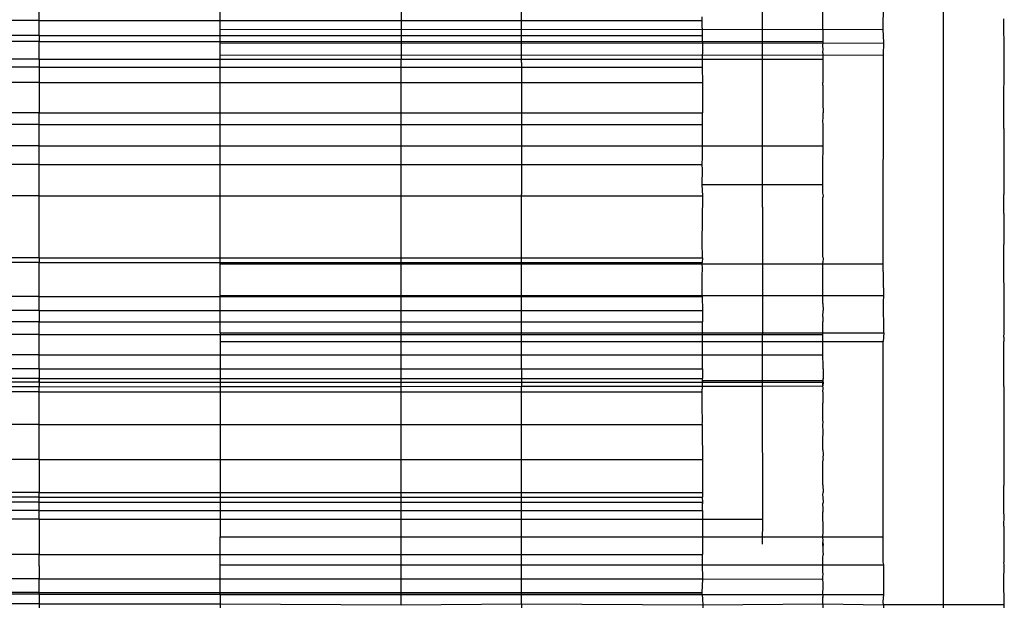
# Model space of a CAD drawing. Units: millimetres. Extents: x 465 to 3442, y 430 to 2362.
# Drawn here: x 2229 to 2245, y 2059 to 2069 of the extents above; entities that cross this region are included whole.
import ezdxf

# ---------------------------------------------------------------- set-up
doc = ezdxf.new("R2010")
doc.units = ezdxf.units.MM

msp = doc.modelspace()

# ---------------------------------------------------------------- linework, layer by layer
for p, q in [((2234.955, 2070.678), (2234.955, 2067.974)), ((2236.952, 2067.974), (2236.952, 2070.666)), ((2243.948, 2058.934), (2243.948, 2070.582)), ((2231.955, 2068.465), (2231.955, 2069.995)), ((2228.956, 2068.61), (2228.957, 2069.515)), ((2240.949, 2068.265), (2240.949, 2069.424)), ((2242.949, 2068.466), (2242.955, 2068.862)), ((2239.948, 2068.61), (2239.948, 2068.673)), ((2241.948, 2068.609), (2241.948, 2068.75)), ((2228.956, 2068.61), (2217.963, 2068.61)), ((2228.956, 2068.61), (2217.963, 2068.61)), ((2228.954, 2068.61), (2239.948, 2068.61)), ((2228.954, 2068.61), (2239.948, 2068.61)), ((2228.955, 2068.365), (2228.956, 2068.61)), ((2239.955, 2068.365), (2239.948, 2068.61)), ((2241.951, 2068.495), (2241.948, 2068.609)), ((2244.949, 2068.465), (2244.951, 2068.641)), ((2228.955, 2068.365), (2217.955, 2068.365)), ((2228.955, 2068.365), (2217.955, 2068.365)), ((2228.955, 2068.365), (2228.955, 2068.265)), ((2228.955, 2068.365), (2239.955, 2068.365)), ((2228.955, 2068.365), (2239.955, 2068.365)), ((2231.955, 2068.465), (2242.949, 2068.466)), ((2231.955, 2068.465), (2242.949, 2068.466)), ((2231.957, 2068.239), (2231.955, 2068.465)), ((2239.955, 2068.327), (2239.955, 2068.365)), ((2241.955, 2068.421), (2241.951, 2068.495)), ((2241.955, 2068.365), (2241.955, 2068.421)), ((2241.955, 2068.326), (2241.955, 2068.365)), ((2242.957, 2068.24), (2242.949, 2068.466)), ((2244.957, 2068.24), (2244.949, 2068.465)), ((2228.955, 2068.265), (2217.955, 2068.266)), ((2228.955, 2068.265), (2217.955, 2068.266)), ((2228.953, 2067.974), (2228.955, 2068.265)), ((2228.955, 2068.265), (2239.955, 2068.266)), ((2228.955, 2068.265), (2239.955, 2068.266)), ((2231.955, 2068.04), (2231.957, 2068.239)), ((2231.957, 2068.239), (2242.957, 2068.24)), ((2231.957, 2068.239), (2242.957, 2068.24)), ((2239.955, 2068.266), (2239.952, 2068.145)), ((2239.955, 2068.266), (2239.955, 2068.327)), ((2239.955, 2068.266), (2240.949, 2068.265)), ((2240.949, 2068.265), (2241.955, 2068.265)), ((2240.949, 2067.974), (2240.949, 2068.265)), ((2241.948, 2068.181), (2241.955, 2068.265)), ((2241.952, 2068.144), (2241.948, 2068.181)), ((2241.955, 2068.265), (2241.955, 2068.326)), ((2242.955, 2068.041), (2242.957, 2068.24)), ((2244.955, 2068.041), (2244.957, 2068.24)), ((2231.955, 2068.04), (2242.955, 2068.041)), ((2231.955, 2068.04), (2242.955, 2068.041)), ((2231.957, 2067.974), (2231.955, 2068.04)), ((2239.952, 2068.145), (2239.948, 2067.974)), ((2241.948, 2068.077), (2241.952, 2068.144)), ((2241.948, 2068.077), (2241.951, 2067.974)), ((2242.949, 2064.58), (2242.955, 2068.041)), ((2244.949, 2067.029), (2244.955, 2068.041)), ((2228.953, 2067.974), (2225.956, 2067.974)), ((2228.953, 2067.974), (2228.956, 2067.837)), ((2228.953, 2067.974), (2231.957, 2067.974)), ((2231.956, 2067.545), (2231.957, 2067.974)), ((2231.957, 2067.974), (2234.955, 2067.974)), ((2234.955, 2067.974), (2236.952, 2067.974)), ((2234.955, 2066.536), (2234.955, 2067.974)), ((2236.95, 2067.914), (2236.952, 2067.974)), ((2236.95, 2067.914), (2236.952, 2066.536)), ((2236.952, 2067.974), (2239.948, 2067.974)), ((2239.948, 2067.974), (2239.948, 2067.838)), ((2239.948, 2067.974), (2240.949, 2067.974)), ((2240.95, 2067.914), (2240.949, 2067.974)), ((2240.949, 2067.974), (2241.951, 2067.974)), ((2240.949, 2066.536), (2240.95, 2067.914)), ((2241.951, 2067.974), (2241.948, 2067.838)), ((2228.956, 2067.837), (2217.962, 2067.838)), ((2228.956, 2067.837), (2217.962, 2067.838)), ((2228.956, 2067.837), (2228.953, 2067.586)), ((2228.954, 2067.837), (2239.948, 2067.838)), ((2228.954, 2067.837), (2239.948, 2067.838)), ((2239.948, 2067.838), (2239.951, 2067.586)), ((2241.948, 2067.838), (2241.951, 2067.808)), ((2241.951, 2067.808), (2241.951, 2067.586)), ((2228.953, 2067.586), (2217.96, 2067.586)), ((2228.953, 2067.586), (2217.96, 2067.586)), ((2228.953, 2067.586), (2228.956, 2067.447)), ((2228.957, 2067.586), (2239.951, 2067.586)), ((2228.957, 2067.586), (2239.951, 2067.586)), ((2231.957, 2066.536), (2231.956, 2067.545)), ((2239.951, 2067.586), (2239.954, 2067.081)), ((2241.949, 2067.54), (2241.951, 2067.586)), ((2241.949, 2067.54), (2241.949, 2067.241)), ((2228.956, 2067.447), (2228.957, 2067.08)), ((2241.949, 2067.241), (2241.954, 2067.08)), ((2228.957, 2067.08), (2217.957, 2067.081)), ((2228.957, 2067.08), (2217.957, 2067.081)), ((2228.954, 2067.08), (2239.954, 2067.081)), ((2228.954, 2067.08), (2239.954, 2067.081)), ((2228.958, 2067.029), (2228.957, 2067.08)), ((2239.954, 2066.891), (2239.954, 2067.081)), ((2241.954, 2067.001), (2241.954, 2067.08)), ((2228.956, 2066.89), (2217.956, 2066.891)), ((2228.956, 2066.89), (2217.956, 2066.891)), ((2228.954, 2066.89), (2239.954, 2066.891)), ((2228.954, 2066.89), (2239.954, 2066.891)), ((2228.956, 2066.89), (2228.958, 2067.029)), ((2228.958, 2066.822), (2228.956, 2066.89)), ((2239.954, 2066.654), (2239.954, 2066.891)), ((2241.948, 2066.946), (2241.954, 2067.001)), ((2241.954, 2066.891), (2241.948, 2066.946)), ((2241.954, 2066.666), (2241.954, 2066.891)), ((2244.949, 2066.822), (2244.949, 2067.029)), ((2228.955, 2066.7), (2228.958, 2066.822)), ((2244.949, 2066.822), (2244.952, 2065.732)), ((2228.955, 2066.536), (2228.955, 2066.7)), ((2239.955, 2066.536), (2239.954, 2066.654)), ((2241.955, 2066.536), (2241.954, 2066.666)), ((2228.955, 2066.536), (2225.955, 2066.536)), ((2228.956, 2066.227), (2228.955, 2066.536)), ((2228.955, 2066.536), (2231.957, 2066.536)), ((2231.955, 2064.58), (2231.957, 2066.536)), ((2231.957, 2066.536), (2234.955, 2066.536)), ((2234.955, 2066.536), (2236.952, 2066.536)), ((2234.955, 2063.41), (2234.955, 2066.536)), ((2236.952, 2066.536), (2236.952, 2065.731)), ((2236.952, 2066.536), (2239.955, 2066.536)), ((2239.953, 2066.35), (2239.955, 2066.536)), ((2239.955, 2066.536), (2240.949, 2066.536)), ((2240.949, 2066.536), (2241.955, 2066.536)), ((2240.949, 2065.894), (2240.949, 2066.536)), ((2241.948, 2066.227), (2241.955, 2066.536)), ((2228.956, 2066.227), (2217.963, 2066.227)), ((2228.956, 2066.227), (2217.963, 2066.227)), ((2228.957, 2066.224), (2217.963, 2066.224)), ((2228.957, 2066.224), (2217.963, 2066.224)), ((2228.954, 2066.227), (2239.948, 2066.227)), ((2228.954, 2066.227), (2239.948, 2066.227)), ((2228.954, 2066.224), (2239.947, 2066.224)), ((2228.954, 2066.224), (2239.947, 2066.224)), ((2228.956, 2066.035), (2228.956, 2066.227)), ((2239.948, 2066.227), (2239.953, 2066.35)), ((2239.951, 2066.144), (2239.948, 2066.227)), ((2241.951, 2066.188), (2241.948, 2066.227)), ((2239.948, 2065.894), (2239.951, 2066.144)), ((2241.948, 2066.069), (2241.951, 2066.128)), ((2241.948, 2065.973), (2241.948, 2066.069)), ((2241.951, 2066.128), (2241.951, 2066.188)), ((2228.954, 2065.707), (2228.956, 2065.894)), ((2228.956, 2065.894), (2228.956, 2066.035)), ((2239.948, 2065.894), (2240.949, 2065.894)), ((2239.957, 2065.708), (2239.948, 2065.894)), ((2240.949, 2065.894), (2241.948, 2065.894)), ((2240.95, 2065.521), (2240.949, 2065.894)), ((2241.948, 2065.894), (2241.948, 2065.973)), ((2241.948, 2065.85), (2241.948, 2065.894)), ((2236.95, 2065.521), (2236.952, 2065.731)), ((2241.947, 2065.751), (2241.948, 2065.85)), ((2241.957, 2065.708), (2241.947, 2065.751)), ((2244.949, 2065.417), (2244.952, 2065.732)), ((2228.954, 2065.707), (2217.954, 2065.708)), ((2228.954, 2065.707), (2217.954, 2065.708)), ((2228.956, 2065.545), (2228.954, 2065.707)), ((2228.957, 2065.707), (2239.957, 2065.708)), ((2228.957, 2065.707), (2239.957, 2065.708)), ((2239.951, 2065.317), (2239.957, 2065.708)), ((2241.948, 2065.675), (2241.957, 2065.708)), ((2241.948, 2065.614), (2241.948, 2065.675)), ((2241.948, 2065.545), (2241.948, 2065.614)), ((2228.956, 2065.028), (2228.956, 2065.545)), ((2236.953, 2064.489), (2236.95, 2065.521)), ((2240.95, 2065.521), (2240.949, 2063.41)), ((2241.951, 2065.38), (2241.948, 2065.545)), ((2244.949, 2065.417), (2244.949, 2064.902)), ((2239.95, 2064.936), (2239.951, 2065.317)), ((2241.949, 2064.705), (2241.951, 2065.38)), ((2228.955, 2064.679), (2228.956, 2065.028)), ((2239.955, 2064.679), (2239.95, 2064.936)), ((2244.951, 2064.708), (2244.949, 2064.902)), ((2228.955, 2064.679), (2217.955, 2064.679)), ((2228.955, 2064.679), (2217.955, 2064.679)), ((2228.956, 2064.602), (2217.962, 2064.603)), ((2228.956, 2064.602), (2217.962, 2064.603)), ((2228.955, 2064.679), (2228.956, 2064.602)), ((2228.955, 2064.679), (2239.955, 2064.679)), ((2228.955, 2064.679), (2239.955, 2064.679)), ((2228.955, 2064.602), (2239.948, 2064.603)), ((2228.955, 2064.602), (2239.948, 2064.603)), ((2228.956, 2063.807), (2228.956, 2064.602)), ((2239.955, 2064.679), (2239.948, 2064.603)), ((2239.951, 2064.479), (2239.948, 2064.603)), ((2241.955, 2064.68), (2241.948, 2064.603)), ((2241.951, 2064.554), (2241.948, 2064.603)), ((2241.955, 2064.68), (2241.949, 2064.705)), ((2244.949, 2064.58), (2244.951, 2064.708)), ((2231.957, 2064.058), (2231.955, 2064.58)), ((2231.955, 2064.58), (2242.949, 2064.58)), ((2231.955, 2064.58), (2242.949, 2064.58)), ((2236.954, 2063.41), (2236.953, 2064.489)), ((2239.949, 2064.404), (2239.951, 2064.479)), ((2241.948, 2064.03), (2241.949, 2064.439)), ((2241.949, 2064.439), (2241.951, 2064.479)), ((2241.951, 2064.479), (2241.951, 2064.554)), ((2242.957, 2064.059), (2242.949, 2064.58)), ((2244.951, 2064.48), (2244.949, 2064.58)), ((2244.957, 2064.059), (2244.951, 2064.48)), ((2239.948, 2064.041), (2239.949, 2064.404)), ((2228.956, 2064.041), (2217.962, 2064.041)), ((2228.956, 2064.041), (2217.962, 2064.041)), ((2228.954, 2064.041), (2239.948, 2064.041)), ((2228.954, 2064.041), (2239.948, 2064.041)), ((2231.957, 2064.058), (2242.957, 2064.059)), ((2231.957, 2064.058), (2242.957, 2064.059)), ((2231.957, 2063.438), (2231.957, 2064.058)), ((2239.948, 2064.041), (2239.954, 2063.808)), ((2241.949, 2063.926), (2241.948, 2064.03)), ((2242.952, 2063.948), (2242.957, 2064.059)), ((2242.957, 2063.439), (2242.952, 2063.948)), ((2244.957, 2063.438), (2244.957, 2064.059)), ((2228.956, 2063.807), (2217.956, 2063.808)), ((2228.956, 2063.807), (2217.956, 2063.808)), ((2228.956, 2063.807), (2228.953, 2063.618)), ((2228.954, 2063.807), (2239.954, 2063.808)), ((2228.954, 2063.807), (2239.954, 2063.808)), ((2239.954, 2063.808), (2239.951, 2063.619)), ((2241.949, 2063.926), (2241.954, 2063.808)), ((2241.949, 2063.701), (2241.954, 2063.808)), ((2228.953, 2063.618), (2217.96, 2063.619)), ((2228.953, 2063.618), (2217.96, 2063.619)), ((2228.955, 2063.411), (2228.953, 2063.618)), ((2228.957, 2063.618), (2239.951, 2063.619)), ((2228.957, 2063.618), (2239.951, 2063.619)), ((2239.955, 2063.41), (2239.951, 2063.619)), ((2241.948, 2063.567), (2241.951, 2063.618)), ((2241.949, 2063.701), (2241.951, 2063.618)), ((2231.957, 2063.438), (2242.957, 2063.439)), ((2231.957, 2063.438), (2242.957, 2063.439)), ((2241.949, 2063.41), (2241.948, 2063.567)), ((2242.957, 2063.439), (2242.95, 2063.294)), ((2244.949, 2063.368), (2244.957, 2063.438)), ((2228.955, 2063.411), (2225.955, 2063.41)), ((2228.958, 2063.368), (2228.955, 2063.411)), ((2228.955, 2063.411), (2231.955, 2063.41)), ((2228.958, 2063.076), (2228.958, 2063.368)), ((2231.957, 2063.438), (2231.955, 2063.41)), ((2231.955, 2063.41), (2231.956, 2063.294)), ((2231.955, 2063.41), (2234.955, 2063.41)), ((2231.956, 2063.294), (2231.955, 2063.076)), ((2231.956, 2063.294), (2242.95, 2063.294)), ((2231.956, 2063.294), (2242.95, 2063.294)), ((2234.955, 2063.41), (2236.954, 2063.41)), ((2234.955, 2063.076), (2234.955, 2063.41)), ((2236.954, 2063.076), (2236.954, 2063.41)), ((2236.954, 2063.41), (2239.955, 2063.41)), ((2239.955, 2063.076), (2239.955, 2063.41)), ((2239.955, 2063.41), (2240.949, 2063.41)), ((2240.949, 2063.076), (2240.949, 2063.41)), ((2240.949, 2063.41), (2241.949, 2063.41)), ((2241.949, 2063.354), (2241.949, 2063.41)), ((2241.951, 2063.277), (2241.949, 2063.354)), ((2241.951, 2063.218), (2241.951, 2063.277)), ((2242.949, 2060.058), (2242.95, 2063.294)), ((2244.949, 2063.368), (2244.95, 2063.294)), ((2244.949, 2063.247), (2244.95, 2063.294)), ((2241.946, 2063.076), (2241.951, 2063.189)), ((2241.951, 2063.189), (2241.951, 2063.218)), ((2244.95, 2063.159), (2244.949, 2063.247)), ((2244.95, 2063.072), (2244.95, 2063.159)), ((2228.958, 2063.076), (2225.955, 2063.076)), ((2228.955, 2062.885), (2228.958, 2063.076)), ((2228.958, 2063.076), (2231.955, 2063.076)), ((2231.955, 2063.076), (2231.955, 2062.621)), ((2231.955, 2063.076), (2234.955, 2063.076)), ((2234.955, 2063.076), (2236.954, 2063.076)), ((2234.955, 2062.621), (2234.955, 2063.076)), ((2236.95, 2062.844), (2236.954, 2063.076)), ((2236.954, 2063.076), (2239.955, 2063.076)), ((2239.955, 2063.076), (2240.949, 2063.076)), ((2239.955, 2062.844), (2239.955, 2063.076)), ((2240.95, 2062.844), (2240.949, 2063.076)), ((2240.949, 2063.076), (2241.946, 2063.076)), ((2241.955, 2062.885), (2241.946, 2063.076)), ((2244.949, 2062.843), (2244.95, 2063)), ((2244.95, 2063), (2244.95, 2063.072)), ((2228.955, 2062.843), (2217.955, 2062.844)), ((2228.955, 2062.843), (2217.955, 2062.844)), ((2228.955, 2062.843), (2228.955, 2062.885)), ((2228.955, 2062.843), (2239.955, 2062.844)), ((2228.955, 2062.843), (2239.955, 2062.844)), ((2228.955, 2062.843), (2228.956, 2062.679)), ((2236.95, 2062.844), (2236.954, 2062.621)), ((2239.955, 2062.844), (2239.954, 2062.755)), ((2240.949, 2062.65), (2240.95, 2062.844)), ((2241.955, 2062.844), (2241.954, 2062.755)), ((2241.955, 2062.844), (2241.955, 2062.885)), ((2244.949, 2062.546), (2244.949, 2062.843)), ((2228.956, 2062.679), (2217.956, 2062.68)), ((2228.956, 2062.679), (2217.956, 2062.68)), ((2228.954, 2062.679), (2239.954, 2062.68)), ((2228.954, 2062.679), (2239.954, 2062.68)), ((2228.956, 2062.679), (2228.958, 2062.65)), ((2228.957, 2062.621), (2228.956, 2062.679)), ((2228.958, 2062.65), (2228.957, 2062.621)), ((2239.946, 2062.65), (2239.953, 2062.621)), ((2239.946, 2062.65), (2240.949, 2062.65)), ((2239.953, 2062.621), (2239.954, 2062.68)), ((2239.954, 2062.755), (2239.954, 2062.68)), ((2240.949, 2062.65), (2241.946, 2062.65)), ((2240.949, 2062.621), (2240.949, 2062.65)), ((2241.954, 2062.68), (2241.946, 2062.65)), ((2241.951, 2062.588), (2241.946, 2062.65)), ((2241.953, 2062.621), (2241.954, 2062.68)), ((2241.954, 2062.755), (2241.954, 2062.68)), ((2228.957, 2062.46), (2217.963, 2062.46)), ((2228.957, 2062.46), (2217.963, 2062.46)), ((2228.957, 2062.621), (2225.955, 2062.621)), ((2228.958, 2062.545), (2225.955, 2062.548)), ((2228.954, 2062.46), (2239.948, 2062.46)), ((2228.954, 2062.46), (2239.948, 2062.46)), ((2228.956, 2061.338), (2228.957, 2062.46)), ((2228.957, 2062.621), (2228.958, 2062.545)), ((2228.957, 2062.621), (2231.955, 2062.621)), ((2228.957, 2062.46), (2228.958, 2062.545)), ((2228.958, 2062.545), (2231.955, 2062.548)), ((2231.955, 2062.621), (2234.955, 2062.621)), ((2231.955, 2062.621), (2231.955, 2062.548)), ((2231.955, 2062.548), (2234.955, 2062.551)), ((2231.955, 2062.548), (2231.956, 2060.351)), ((2234.955, 2062.621), (2236.954, 2062.621)), ((2234.955, 2062.551), (2234.955, 2062.621)), ((2234.955, 2062.551), (2236.954, 2062.552)), ((2234.955, 2060.351), (2234.955, 2062.551)), ((2236.952, 2060.91), (2236.954, 2062.552)), ((2236.954, 2062.621), (2239.953, 2062.621)), ((2236.954, 2062.621), (2236.954, 2062.552)), ((2236.954, 2062.552), (2239.955, 2062.555)), ((2239.948, 2062.46), (2239.955, 2062.555)), ((2239.948, 2062.126), (2239.948, 2062.46)), ((2239.953, 2062.621), (2240.949, 2062.621)), ((2239.955, 2062.555), (2239.953, 2062.621)), ((2239.955, 2062.555), (2240.949, 2062.556)), ((2240.949, 2062.621), (2241.953, 2062.621)), ((2240.949, 2062.556), (2240.949, 2062.621)), ((2240.949, 2062.556), (2241.949, 2062.557)), ((2240.954, 2060.351), (2240.949, 2062.556)), ((2241.948, 2062.459), (2241.954, 2062.522)), ((2241.948, 2062.459), (2241.948, 2062.271)), ((2241.953, 2062.621), (2241.949, 2062.557)), ((2241.949, 2062.557), (2241.951, 2062.588)), ((2241.954, 2062.522), (2241.949, 2062.557)), ((2241.951, 2062.588), (2241.953, 2062.621)), ((2244.949, 2062.546), (2244.951, 2062.45)), ((2244.951, 2062.45), (2244.949, 2062.333)), ((2244.949, 2062.333), (2244.952, 2062.148)), ((2241.948, 2062.23), (2241.948, 2062.271)), ((2241.948, 2062.16), (2241.948, 2062.23)), ((2241.948, 2062.097), (2241.948, 2062.16)), ((2244.952, 2062.148), (2244.949, 2061.862)), ((2239.953, 2062.06), (2239.948, 2062.126)), ((2239.953, 2061.954), (2239.953, 2062.06)), ((2241.948, 2062), (2241.948, 2062.097)), ((2241.953, 2061.954), (2241.948, 2062)), ((2228.956, 2061.92), (2217.962, 2061.92)), ((2228.956, 2061.92), (2217.962, 2061.92)), ((2228.954, 2061.92), (2239.948, 2061.92)), ((2228.954, 2061.92), (2239.948, 2061.92)), ((2239.948, 2061.92), (2239.953, 2061.954)), ((2239.948, 2061.92), (2239.949, 2061.682)), ((2241.948, 2061.92), (2241.953, 2061.954)), ((2241.953, 2061.788), (2241.948, 2061.92)), ((2244.949, 2061.862), (2244.952, 2060.91)), ((2239.949, 2061.682), (2239.954, 2061.468)), ((2241.949, 2061.681), (2241.953, 2061.788)), ((2241.949, 2061.633), (2241.949, 2061.681)), ((2241.948, 2061.497), (2241.949, 2061.524)), ((2241.948, 2061.497), (2241.954, 2061.42)), ((2241.949, 2061.524), (2241.949, 2061.633)), ((2228.956, 2061.338), (2217.956, 2061.339)), ((2228.956, 2061.338), (2217.956, 2061.339)), ((2228.954, 2061.338), (2239.954, 2061.339)), ((2228.954, 2061.338), (2239.954, 2061.339)), ((2228.956, 2061.338), (2228.958, 2061.254)), ((2239.954, 2061.468), (2239.954, 2061.42)), ((2239.954, 2061.42), (2239.954, 2061.339)), ((2239.954, 2061.339), (2239.955, 2060.715)), ((2241.954, 2061.42), (2241.949, 2061.372)), ((2241.949, 2061.372), (2241.954, 2061.338)), ((2241.949, 2061.292), (2241.954, 2061.338)), ((2228.958, 2061.254), (2228.955, 2060.793)), ((2241.949, 2061.219), (2241.949, 2061.292)), ((2241.949, 2061.174), (2241.949, 2061.219)), ((2241.949, 2060.966), (2241.949, 2061.174)), ((2236.953, 2060.696), (2236.952, 2060.91)), ((2241.947, 2060.919), (2241.949, 2060.966)), ((2241.947, 2060.919), (2241.955, 2060.794)), ((2244.951, 2060.802), (2244.952, 2060.91)), ((2228.955, 2060.793), (2217.955, 2060.793)), ((2228.955, 2060.793), (2217.955, 2060.793)), ((2228.955, 2060.715), (2217.955, 2060.715)), ((2228.955, 2060.715), (2217.955, 2060.715)), ((2228.954, 2060.633), (2228.955, 2060.715)), ((2228.956, 2060.766), (2228.955, 2060.793)), ((2228.955, 2060.793), (2239.955, 2060.793)), ((2228.955, 2060.793), (2239.955, 2060.793)), ((2228.955, 2060.715), (2228.956, 2060.766)), ((2228.955, 2060.715), (2239.955, 2060.715)), ((2228.955, 2060.715), (2239.955, 2060.715)), ((2236.954, 2060.351), (2236.953, 2060.696)), ((2239.957, 2060.634), (2239.955, 2060.715)), ((2241.95, 2060.762), (2241.955, 2060.794)), ((2241.955, 2060.715), (2241.95, 2060.762)), ((2241.957, 2060.633), (2241.955, 2060.715)), ((2244.951, 2060.46), (2244.951, 2060.802)), ((2228.954, 2060.633), (2217.954, 2060.634)), ((2228.954, 2060.633), (2217.954, 2060.634)), ((2228.957, 2060.496), (2228.954, 2060.633)), ((2228.957, 2060.633), (2239.957, 2060.634)), ((2228.957, 2060.633), (2239.957, 2060.634)), ((2239.953, 2060.496), (2239.955, 2060.572)), ((2239.955, 2060.608), (2239.957, 2060.634)), ((2239.955, 2060.572), (2239.957, 2060.634)), ((2239.955, 2060.572), (2239.955, 2060.608)), ((2241.949, 2060.607), (2241.957, 2060.633)), ((2241.956, 2060.533), (2241.949, 2060.607)), ((2241.953, 2060.496), (2241.956, 2060.533)), ((2228.957, 2060.496), (2217.957, 2060.496)), ((2228.957, 2060.496), (2217.957, 2060.496)), ((2228.957, 2060.351), (2225.955, 2060.351)), ((2228.953, 2060.496), (2239.953, 2060.496)), ((2228.953, 2060.496), (2239.953, 2060.496)), ((2228.957, 2060.351), (2228.957, 2060.496)), ((2228.957, 2060.351), (2231.956, 2060.351)), ((2228.957, 2060.351), (2228.958, 2059.936)), ((2231.956, 2060.351), (2231.956, 2060.058)), ((2231.956, 2060.351), (2234.955, 2060.351)), ((2234.955, 2058.934), (2234.955, 2060.351)), ((2234.955, 2060.351), (2236.954, 2060.351)), ((2236.952, 2058.947), (2236.954, 2060.351)), ((2236.954, 2060.351), (2239.956, 2060.351)), ((2239.953, 2060.496), (2239.956, 2060.351)), ((2239.956, 2060.351), (2239.954, 2060.051)), ((2239.956, 2060.351), (2240.954, 2060.351)), ((2240.95, 2059.937), (2240.954, 2060.351)), ((2241.949, 2060.462), (2241.953, 2060.496)), ((2241.951, 2060.427), (2241.949, 2060.462)), ((2241.951, 2060.391), (2241.949, 2060.462)), ((2241.949, 2060.349), (2241.951, 2060.391)), ((2241.954, 2060.277), (2241.949, 2060.349)), ((2241.951, 2060.427), (2241.953, 2060.496)), ((2241.951, 2060.391), (2241.951, 2060.427)), ((2244.949, 2060.234), (2244.955, 2060.41)), ((2244.955, 2060.41), (2244.951, 2060.46)), ((2241.953, 2060.147), (2241.954, 2060.277)), ((2244.949, 2060.234), (2244.95, 2059.64)), ((2231.957, 2059.595), (2231.956, 2060.058)), ((2231.956, 2060.058), (2242.949, 2060.058)), ((2231.956, 2060.058), (2242.949, 2060.058)), ((2239.954, 2060.051), (2239.954, 2059.851)), ((2241.951, 2060.054), (2241.953, 2060.147)), ((2241.952, 2059.994), (2241.951, 2060.054)), ((2242.95, 2059.64), (2242.949, 2060.058)), ((2228.958, 2059.936), (2228.956, 2059.767)), ((2239.954, 2059.851), (2239.954, 2059.767)), ((2241.948, 2059.964), (2241.952, 2059.994)), ((2241.948, 2059.964), (2241.952, 2059.93)), ((2241.949, 2059.902), (2241.948, 2059.964)), ((2241.952, 2059.93), (2241.949, 2059.902)), ((2241.949, 2059.902), (2241.949, 2059.846)), ((2228.956, 2059.767), (2217.956, 2059.767)), ((2228.956, 2059.767), (2217.956, 2059.767)), ((2228.954, 2059.767), (2239.954, 2059.767)), ((2228.954, 2059.767), (2239.954, 2059.767)), ((2228.957, 2059.661), (2228.956, 2059.767)), ((2239.954, 2059.603), (2239.954, 2059.767)), ((2241.949, 2059.846), (2241.951, 2059.816)), ((2241.949, 2059.712), (2241.954, 2059.767)), ((2241.949, 2059.603), (2241.949, 2059.712)), ((2241.951, 2059.816), (2241.954, 2059.767)), ((2228.958, 2059.576), (2228.953, 2059.362)), ((2228.958, 2059.576), (2228.957, 2059.661)), ((2231.957, 2059.595), (2242.957, 2059.596)), ((2231.957, 2059.595), (2242.957, 2059.596)), ((2231.957, 2059.103), (2231.957, 2059.595)), ((2239.957, 2059.363), (2239.954, 2059.603)), ((2241.949, 2059.518), (2241.949, 2059.603)), ((2242.957, 2059.596), (2242.95, 2059.64)), ((2242.957, 2059.104), (2242.957, 2059.596)), ((2244.957, 2059.596), (2244.95, 2059.64)), ((2244.951, 2059.314), (2244.957, 2059.596)), ((2228.953, 2059.362), (2217.953, 2059.363)), ((2228.953, 2059.362), (2217.953, 2059.363)), ((2228.957, 2059.239), (2228.953, 2059.362)), ((2228.957, 2059.362), (2239.957, 2059.363)), ((2228.957, 2059.362), (2239.957, 2059.363)), ((2239.949, 2059.138), (2239.957, 2059.363)), ((2239.957, 2059.363), (2241.948, 2059.358)), ((2241.948, 2059.393), (2241.953, 2059.439)), ((2241.948, 2059.358), (2241.948, 2059.393)), ((2241.954, 2059.29), (2241.948, 2059.358)), ((2241.951, 2059.476), (2241.949, 2059.518)), ((2241.953, 2059.439), (2241.951, 2059.476)), ((2228.955, 2059.138), (2228.957, 2059.239)), ((2241.949, 2059.138), (2241.954, 2059.208)), ((2241.954, 2059.208), (2241.954, 2059.29)), ((2244.951, 2059.161), (2244.951, 2059.314)), ((2228.955, 2059.138), (2217.961, 2059.138)), ((2228.955, 2059.138), (2217.961, 2059.138)), ((2228.957, 2059.109), (2217.964, 2059.11)), ((2228.957, 2059.109), (2217.964, 2059.11)), ((2228.953, 2059.109), (2239.947, 2059.11)), ((2228.953, 2059.109), (2239.947, 2059.11)), ((2228.957, 2059.109), (2228.955, 2059.138)), ((2228.955, 2059.138), (2239.949, 2059.138)), ((2228.955, 2059.138), (2239.949, 2059.138)), ((2228.957, 2059.109), (2228.955, 2058.947)), ((2231.957, 2059.103), (2231.956, 2058.947)), ((2231.957, 2059.103), (2242.957, 2059.104)), ((2231.957, 2059.103), (2242.957, 2059.104)), ((2239.947, 2059.11), (2239.949, 2059.138)), ((2239.947, 2059.11), (2239.957, 2058.934)), ((2241.947, 2059.11), (2241.949, 2059.138)), ((2241.947, 2059.11), (2241.951, 2059.051)), ((2241.954, 2059.081), (2241.949, 2059.138)), ((2241.951, 2059.051), (2241.954, 2059.081)), ((2241.951, 2059.009), (2241.951, 2059.051)), ((2242.95, 2058.982), (2242.957, 2059.104)), ((2244.957, 2059.103), (2244.951, 2059.161)), ((2244.955, 2058.934), (2244.957, 2059.103)), ((2228.955, 2058.947), (2225.954, 2058.947)), ((2228.955, 2058.947), (2228.955, 2058.881)), ((2228.955, 2058.947), (2231.956, 2058.947)), ((2231.956, 2058.947), (2231.956, 2058.881)), ((2231.956, 2058.947), (2234.955, 2058.934)), ((2234.955, 2058.934), (2236.952, 2058.947)), ((2236.952, 2058.947), (2239.957, 2058.934)), ((2236.952, 2058.947), (2236.952, 2058.881)), ((2239.957, 2058.934), (2241.949, 2058.947)), ((2239.957, 2058.934), (2239.957, 2058.881)), ((2241.949, 2058.947), (2241.951, 2059.009)), ((2241.949, 2058.947), (2242.955, 2058.934)), ((2241.949, 2058.947), (2241.951, 2058.881)), ((2242.955, 2058.934), (2242.95, 2058.982)), ((2243.948, 2058.934), (2242.955, 2058.934)), ((2242.955, 2058.934), (2242.955, 2058.881)), ((2244.955, 2058.934), (2243.948, 2058.934)), ((2243.948, 2058.881), (2243.948, 2058.934)), ((2244.955, 2058.881), (2244.955, 2058.934))]:
    msp.add_line(p, q)

doc.saveas('drawing.dxf')
